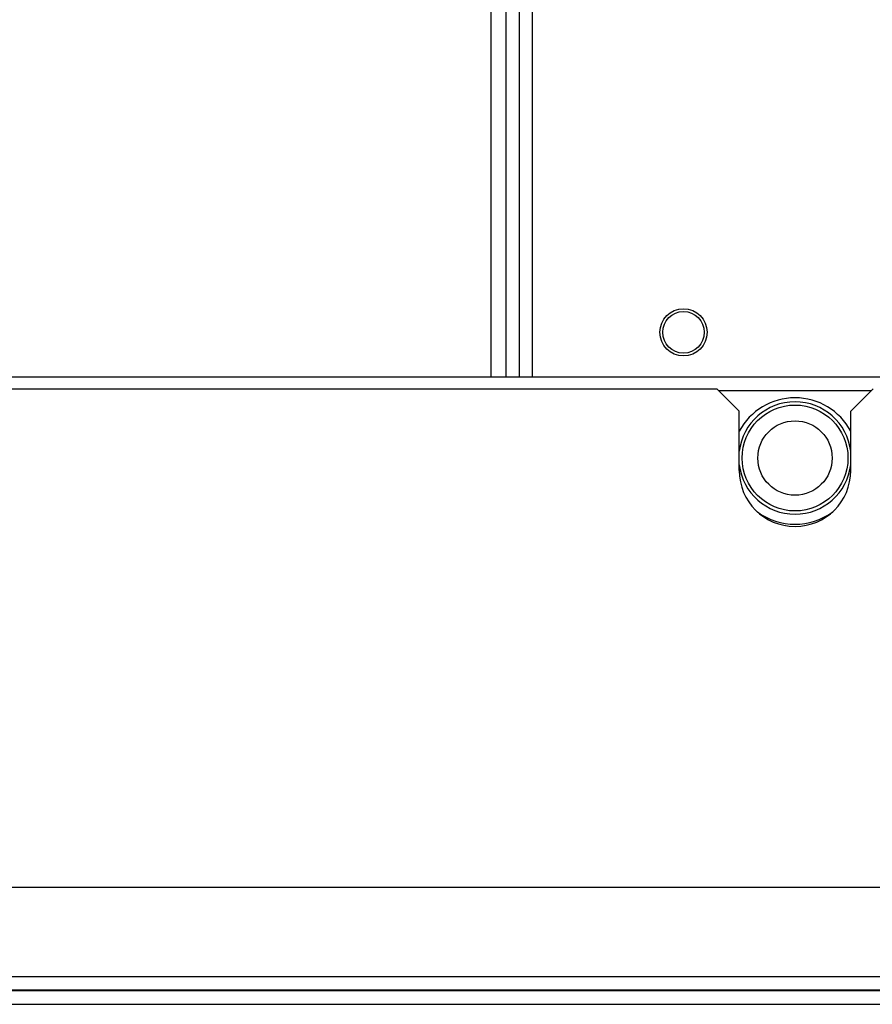
# Model space of a CAD drawing. Units: inches. Extents: x -236 to 38, y -54 to 167.
# Drawn here: x -146 to -141, y 123 to 128 of the extents above; entities that cross this region are included whole.
import ezdxf

# ---------------------------------------------------------------- set-up
doc = ezdxf.new("R2010")
doc.units = ezdxf.units.IN
doc.header["$MEASUREMENT"] = 0
doc.layers.add('TFR-TRI', color=7, linetype='CONTINUOUS')

msp = doc.modelspace()

# ---------------------------------------------------------------- linework, layer by layer
at = {"layer": 'TFR-TRI', "color": 18, "linetype": 'Continuous'}
for p, q in [((-143.4989, 164.0079), (-143.4989, 125.8426)), ((-143.4201, 164.0079), (-143.4201, 125.8426)), ((-143.3493, 164.0079), (-143.3493, 125.8426)), ((-143.3493, 164.0079), (-143.3493, 125.8426)), ((-143.2784, 125.8426), (-143.2784, 164.0079)), ((-150.3453, 125.8426), (-119.2571, 125.8426)), ((-150.396, 125.7798), (-142.3012, 125.7798)), ((-142.1831, 125.6617), (-142.3012, 125.7798)), ((-142.293, 125.7717), (-141.4823, 125.7717)), ((-141.4744, 125.7798), (-141.5926, 125.6617)), ((-142.1831, 125.3467), (-142.1831, 125.6617)), ((-141.5926, 125.3467), (-141.5926, 125.6617)), ((-122.2127, 123.1402), (-147.3897, 123.1402)), ((-122.1534, 122.6678), (-147.4491, 122.6678)), ((-122.1463, 122.5927), (-147.4612, 122.5927)), ((-122.1437, 122.5969), (-147.4587, 122.5969)), ((-147.4612, 122.5218), (-122.1463, 122.5218))]:
    msp.add_line(p, q, dxfattribs=at)
for centre, radius in [((-142.4784, 126.0788), 0.125), ((-142.4784, 126.0788), 0.11), ((-141.8878, 125.4135), 0.2804), ((-141.8878, 125.4135), 0.1969)]:
    msp.add_circle(centre, radius, dxfattribs=at)
for centre, radius, start, end in [((-141.8878, 125.3977), 0.3346, 28.0688, 151.9256), ((-141.8878, 125.4135), 0.2974, 6.9131, 173.0813), ((-141.8878, 125.4135), 0.2974, 186.9187, 353.0869), ((-141.8878, 125.3467), 0.2953, 180, 0), ((-141.8878, 125.3977), 0.3346, 233.415, 306.5906)]:
    msp.add_arc(centre, radius, start, end, dxfattribs=at)

doc.saveas('drawing.dxf')
